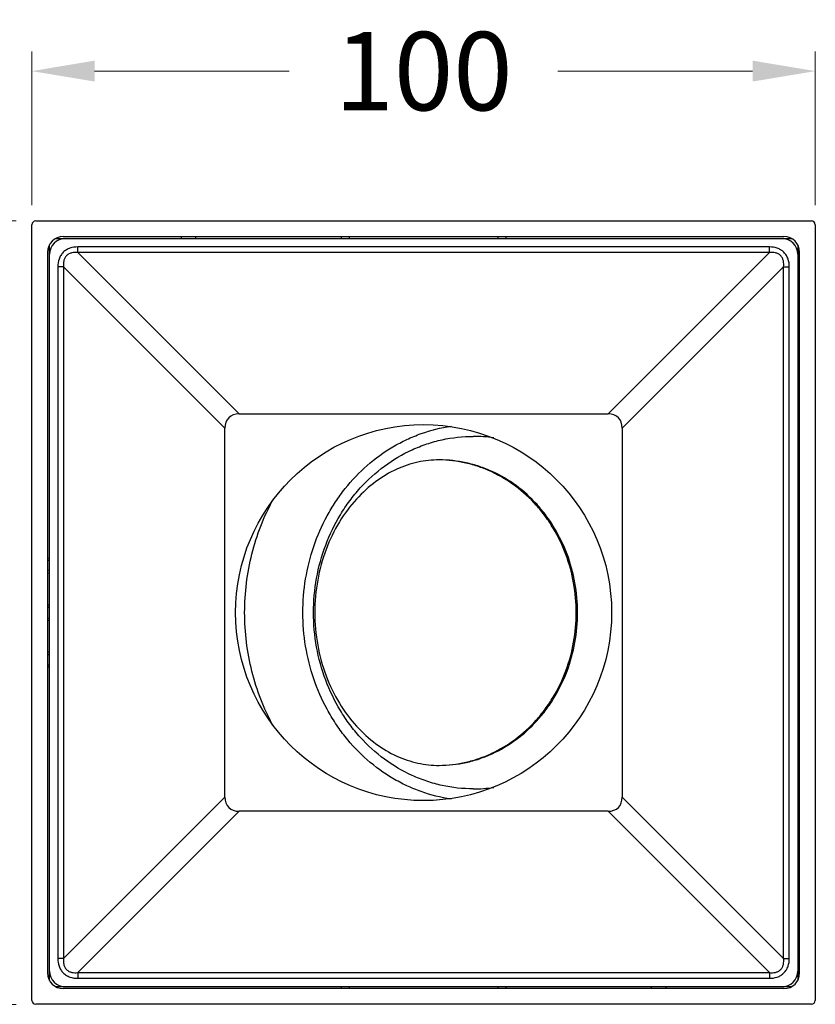
# Model space of a CAD drawing. Extents: x 1885 to 3896, y -916 to -303.
# Drawn here: x 3604 to 3706, y -796 to -670 of the extents above; entities that cross this region are included whole.
import ezdxf

# ---------------------------------------------------------------- set-up
doc = ezdxf.new("R2010")
doc.units = 0
doc.header["$LTSCALE"] = 16.335
doc.layers.get('0').update_dxf_attribs({"linetype": 'CONTINUOUS'})
doc.layers.get('Defpoints').update_dxf_attribs({"linetype": 'CONTINUOUS'})
doc.layers.add('02___PRT_ALL_AXES', color=7, linetype='CONTINUOUS')
doc.layers.add('03___PRT_ALL_CURVES', color=7, linetype='CONTINUOUS')
doc.layers.add('1实体粗线', color=7, linetype='CONTINUOUS', lineweight=30)
doc.styles.add('ROMANS', font='romans.shx')
doc.dimstyles.new('4', dxfattribs={"dimscale": 4, "dimtxt": 2.5, "dimasz": 2, "dimexe": 0.625, "dimexo": 0.625, "dimgap": 1.25, "dimtad": 0, "dimdec": 1, "dimzin": 9, "dimdsep": 46, "dimtxsty": 'ROMANS', "dimcen": 0, "dimclrd": 130, "dimclre": 130, "dimclrt": 140, "dimadec": 1, "dimazin": 2, "dimtfac": 1, "dimtdec": 1, "dimtofl": 0, "dimtmove": 0, "dimatfit": 3, "dimfxl": 0.625, "dimtolj": 1, "dimtzin": 0, "dimlwd": 15, "dimlwe": 15, "dimarcsym": 0})

# ---------------------------------------------------------------- blocks, each defined once
blk = doc.blocks.new('*D50')
at = {"layer": '1实体粗线', "color": 130, "lineweight": 15, "transparency": 16777216}
for p, q in [((3605.67, -693.51), (3605.67, -673.88)), ((3705.67, -693.51), (3705.67, -673.88)), ((3613.67, -676.38), (3638.53, -676.38)), ((3697.67, -676.38), (3672.82, -676.38))]:
    blk.add_line(p, q, dxfattribs=at)
at = {"layer": '1实体粗线', "color": 130, "transparency": 16777216}
for points in [[(3613.67, -675.04), (3613.67, -677.71), (3605.67, -676.38)], [(3697.67, -675.04), (3697.67, -677.71), (3705.67, -676.38)]]:
    blk.add_solid(points, dxfattribs=at)
at = {"layer": 'Defpoints', "color": 0, "transparency": 16777216}
for p in [(3705.67, -676.38), (3605.67, -696.01), (3705.67, -696.01)]:
    blk.add_point(p, dxfattribs=at)
at = {"layer": '1实体粗线', "color": 140, "transparency": 16777216, "insert": (3655.67, -676.38), "char_height": 10, "attachment_point": 5, "style": 'ROMANS'}
blk.add_mtext('\\A1;100', dxfattribs=at)
blk = doc.blocks.new('*D51')
at = {"layer": '1实体粗线', "color": 130, "lineweight": 15, "transparency": 16777216}
for p, q in [((3603.67, -695.51), (3568.47, -695.51)), ((3570.97, -703.51), (3570.97, -728.36)), ((3570.97, -787.51), (3570.97, -762.65)), ((3603.67, -795.51), (3568.47, -795.51))]:
    blk.add_line(p, q, dxfattribs=at)
at = {"layer": '1实体粗线', "color": 130, "transparency": 16777216}
for points in [[(3569.64, -703.51), (3572.3, -703.51), (3570.97, -695.51)], [(3569.64, -787.51), (3572.3, -787.51), (3570.97, -795.51)]]:
    blk.add_solid(points, dxfattribs=at)
at = {"layer": 'Defpoints', "color": 0, "transparency": 16777216}
for p in [(3606.17, -695.51), (3570.97, -795.51), (3606.17, -795.51)]:
    blk.add_point(p, dxfattribs=at)
at = {"layer": '1实体粗线', "color": 140, "transparency": 16777216, "insert": (3570.97, -745.51), "char_height": 10, "attachment_point": 5, "rotation": 90, "style": 'ROMANS'}
blk.add_mtext('\\A1;100', dxfattribs=at)

msp = doc.modelspace()

# ---------------------------------------------------------------- linework, layer by layer
at = {"color": 7, "linetype": 'Continuous'}
for p, q in [((3605.674, -795.005), (3605.674, -696.005)), ((3606.174, -695.505), (3705.174, -695.505)), ((3705.674, -696.005), (3705.674, -795.005)), ((3609.674, -697.505), (3701.674, -697.505)), ((3624.774, -697.755), (3624.774, -697.505)), ((3626.574, -697.505), (3626.574, -697.755)), ((3645.174, -697.755), (3645.174, -697.505)), ((3646.174, -697.505), (3646.174, -697.755)), ((3665.174, -697.755), (3665.174, -697.505)), ((3666.174, -697.505), (3666.174, -697.755)), ((3609.924, -697.755), (3701.424, -697.755)), ((3611.532, -699.551), (3611.532, -698.826)), ((3699.815, -698.826), (3611.532, -698.826)), ((3699.815, -699.551), (3699.815, -698.826)), ((3607.674, -699.505), (3607.674, -791.505)), ((3607.924, -791.255), (3607.924, -699.755)), ((3611.532, -699.551), (3632.131, -720.15)), ((3699.815, -699.551), (3611.532, -699.551)), ((3679.217, -720.15), (3699.815, -699.551)), ((3703.424, -699.755), (3703.424, -791.255)), ((3703.674, -791.505), (3703.674, -699.505)), ((3608.995, -701.364), (3608.995, -789.647)), ((3609.72, -701.364), (3608.995, -701.364)), ((3609.72, -701.364), (3609.72, -789.647)), ((3609.72, -701.364), (3630.318, -721.962)), ((3681.03, -721.962), (3701.628, -701.364)), ((3701.628, -789.647), (3701.628, -701.364)), ((3701.628, -701.364), (3702.353, -701.364)), ((3702.353, -789.647), (3702.353, -701.364)), ((3632.131, -720.15), (3679.217, -720.15)), ((3630.318, -769.049), (3630.318, -721.962)), ((3681.03, -721.962), (3681.03, -769.049)), ((3607.924, -738.566), (3607.674, -738.577)), ((3607.674, -738.8), (3607.924, -738.789)), ((3607.924, -740.114), (3607.674, -740.103)), ((3607.674, -740.444), (3607.924, -740.455)), ((3607.924, -744.537), (3607.674, -744.548)), ((3607.674, -744.829), (3607.924, -744.818)), ((3607.674, -746.182), (3607.924, -746.193)), ((3607.674, -746.463), (3607.924, -746.474)), ((3607.924, -750.556), (3607.674, -750.567)), ((3607.924, -750.897), (3607.674, -750.908)), ((3607.924, -752.222), (3607.674, -752.211)), ((3607.674, -752.434), (3607.924, -752.445)), ((3630.318, -769.049), (3609.72, -789.647)), ((3681.03, -769.049), (3701.628, -789.647)), ((3632.131, -770.861), (3611.532, -791.46)), ((3679.217, -770.861), (3632.131, -770.861)), ((3679.217, -770.861), (3699.815, -791.46)), ((3609.72, -789.647), (3608.995, -789.647)), ((3701.628, -789.647), (3702.353, -789.647)), ((3611.532, -791.46), (3611.532, -792.185)), ((3611.532, -791.46), (3699.815, -791.46)), ((3699.815, -791.46), (3699.815, -792.185)), ((3611.532, -792.185), (3699.815, -792.185)), ((3701.674, -793.505), (3609.674, -793.505)), ((3701.424, -793.255), (3609.924, -793.255)), ((3645.174, -793.505), (3645.174, -793.255)), ((3646.174, -793.255), (3646.174, -793.505)), ((3665.174, -793.505), (3665.174, -793.255)), ((3666.174, -793.255), (3666.174, -793.505)), ((3684.774, -793.505), (3684.774, -793.255)), ((3686.574, -793.255), (3686.574, -793.505)), ((3705.174, -795.505), (3606.174, -795.505))]:
    msp.add_line(p, q, dxfattribs=at)
for centre, radius, start, end in [((3606.174, -696.005), 0.5, 90, 180), ((3705.174, -696.005), 0.5, 0, 90), ((3609.674, -699.505), 2, 90, 180), ((3701.674, -699.505), 2, 0, 90), ((3609.924, -699.755), 2, 90, 180), ((3701.424, -699.755), 2, 0, 90), ((3609.674, -791.505), 2, 180, 270), ((3609.924, -791.255), 2, 180, 270), ((3701.424, -791.255), 2, 270, 0), ((3701.674, -791.505), 2, 270, 0), ((3606.174, -795.005), 0.5, 180, 270), ((3705.174, -795.005), 0.5, 270, 0)]:
    msp.add_arc(centre, radius, start, end, dxfattribs=at)
for centre, major_axis, start_param, end_param in [((3633.766, -723.597), (2.96, -2.96), 2.6032419, 3.6799435), ((3677.582, -723.597), (2.96, 2.96), -0.5383508, 0.5383508), ((3633.766, -767.414), (-2.96, -2.96), -0.5383508, 0.5383508), ((3677.582, -767.414), (2.96, -2.96), -0.5383508, 0.5383508)]:
    msp.add_ellipse(centre, major_axis=major_axis, ratio=0.59719, start_param=start_param, end_param=end_param, dxfattribs=at)
for points, knots in [([(3611.532, -698.826), (3611.196, -698.826), (3610.682, -698.895), (3610.066, -699.179), (3609.663, -699.494), (3609.348, -699.897), (3609.064, -700.514), (3608.995, -701.027), (3608.995, -701.364)], [0, 0, 0, 0, 0.2496243, 0.3748102, 0.4999661, 0.6251358, 0.750355, 1, 1, 1, 1]), ([(3702.353, -701.364), (3702.353, -701.027), (3702.284, -700.514), (3702, -699.897), (3701.685, -699.494), (3701.282, -699.179), (3700.665, -698.895), (3700.152, -698.826), (3699.815, -698.826)], [0, 0, 0, 0, 0.2496263, 0.3748129, 0.4999699, 0.6251407, 0.7503609, 1, 1, 1, 1]), ([(3611.532, -699.551), (3611.406, -699.537), (3611.151, -699.523), (3610.768, -699.565), (3610.402, -699.689), (3610.084, -699.916), (3609.858, -700.233), (3609.733, -700.6), (3609.692, -700.982), (3609.705, -701.238), (3609.72, -701.364)], [0, 0, 0, 0, 0.1246869, 0.2496024, 0.3747111, 0.4999518, 0.6252132, 0.7503736, 0.8753165, 1, 1, 1, 1]), ([(3701.628, -701.364), (3701.643, -701.238), (3701.656, -700.982), (3701.615, -700.6), (3701.49, -700.233), (3701.264, -699.916), (3700.946, -699.689), (3700.579, -699.565), (3700.197, -699.523), (3699.942, -699.537), (3699.815, -699.551)], [0, 0, 0, 0, 0.1246874, 0.2496044, 0.3747142, 0.4999565, 0.6252197, 0.7503812, 0.8753199, 1, 1, 1, 1]), ([(3608.995, -789.647), (3608.995, -789.984), (3609.064, -790.497), (3609.348, -791.114), (3609.662, -791.517), (3610.066, -791.831), (3610.682, -792.116), (3611.196, -792.185), (3611.532, -792.185)], [0, 0, 0, 0, 0.2496263, 0.3748129, 0.4999699, 0.6251407, 0.7503609, 1, 1, 1, 1]), ([(3609.72, -789.647), (3609.705, -789.773), (3609.692, -790.029), (3609.733, -790.411), (3609.858, -790.777), (3610.084, -791.095), (3610.402, -791.321), (3610.768, -791.446), (3611.151, -791.488), (3611.406, -791.474), (3611.532, -791.46)], [0, 0, 0, 0, 0.1246874, 0.2496044, 0.3747142, 0.4999565, 0.6252197, 0.7503812, 0.8753199, 1, 1, 1, 1]), ([(3699.815, -791.46), (3699.942, -791.474), (3700.197, -791.488), (3700.579, -791.446), (3700.946, -791.322), (3701.263, -791.095), (3701.49, -790.778), (3701.615, -790.411), (3701.656, -790.029), (3701.643, -789.773), (3701.628, -789.647)], [0, 0, 0, 0, 0.1246874, 0.2496044, 0.3747142, 0.4999565, 0.6252197, 0.7503812, 0.8753199, 1, 1, 1, 1]), ([(3699.815, -792.185), (3700.152, -792.185), (3700.665, -792.116), (3701.282, -791.832), (3701.685, -791.517), (3702, -791.114), (3702.284, -790.497), (3702.353, -789.984), (3702.353, -789.647)], [0, 0, 0, 0, 0.2496263, 0.3748129, 0.4999699, 0.6251407, 0.7503609, 1, 1, 1, 1])]:
    msp.add_open_spline(points, degree=3, knots=knots, dxfattribs=at)
at = {"layer": '02___PRT_ALL_AXES', "color": 7, "linetype": 'Continuous'}
msp.add_circle((3655.674, -745.505), 24, dxfattribs=at)
for centre, radius, start, end in [((3662.008, -741.557), 18.551, 81.89823, 89.98548), ((3662.011, -749.495), 18.511, 270.00561, 278.11069)]:
    msp.add_arc(centre, radius, start, end, dxfattribs=at)
for points, knots in [([(3659.173, -769.3), (3657.877, -769.112), (3655.948, -768.632), (3653.507, -767.629), (3651.141, -766.381), (3648.39, -764.382), (3646.031, -761.895), (3644.408, -759.656), (3642.963, -757.246), (3641.538, -753.982), (3640.496, -749.813), (3640.144, -745.505), (3640.496, -741.198), (3641.538, -737.028), (3642.963, -733.765), (3644.408, -731.355), (3646.031, -729.116), (3648.39, -726.629), (3651.141, -724.63), (3653.507, -723.382), (3655.948, -722.379), (3657.877, -721.899), (3659.173, -721.711)], [0, 0, 0, 0, 0.0594258, 0.0893969, 0.1195751, 0.1805907, 0.242682, 0.274167, 0.3059096, 0.3700198, 0.4348256, 0.5, 0.5651744, 0.6299802, 0.6940904, 0.725833, 0.757318, 0.8194093, 0.8804249, 0.9106031, 0.9405742, 1, 1, 1, 1]), ([(3662.013, -768.005), (3660.679, -768.005), (3658.665, -767.786), (3656.079, -767.069), (3653.553, -766.072), (3650.58, -764.312), (3648.002, -761.968), (3646.219, -759.794), (3644.623, -757.418), (3643.042, -754.145), (3641.882, -749.909), (3641.49, -745.505), (3641.882, -741.102), (3643.042, -736.866), (3644.623, -733.593), (3646.219, -731.217), (3648.002, -729.043), (3650.58, -726.699), (3653.553, -724.939), (3656.079, -723.942), (3658.665, -723.225), (3660.679, -723.005), (3662.013, -723.005)], [0, 0, 0, 0, 0.0594369, 0.0893514, 0.1194352, 0.1802271, 0.242144, 0.2735908, 0.3053298, 0.3695281, 0.4345447, 0.5, 0.5654553, 0.6304719, 0.6946702, 0.7264092, 0.757856, 0.8197729, 0.8805648, 0.9106486, 0.9405631, 1, 1, 1, 1]), ([(3657.66, -726.005), (3656.752, -726.005), (3654.887, -726.209), (3652.134, -727.138), (3649.454, -728.729), (3646.955, -731.006), (3644.785, -733.944), (3643.098, -737.449), (3642.028, -741.368), (3641.661, -745.506), (3642.028, -749.643), (3643.098, -753.563), (3644.785, -757.068), (3646.955, -760.005), (3649.454, -762.282), (3652.134, -763.873), (3654.887, -764.802), (3656.752, -765.005), (3657.66, -765.005)], [0, 0, 0, 0, 0.0490704, 0.1003899, 0.1557693, 0.2161931, 0.281763, 0.3517949, 0.4250564, 0.5000015, 0.5749466, 0.6482081, 0.7182398, 0.7838092, 0.8442321, 0.8996108, 0.9509297, 1, 1, 1, 1]), ([(3657.658, -765.005), (3658.808, -764.993), (3660.541, -764.786), (3662.765, -764.149), (3664.934, -763.272), (3667.487, -761.738), (3669.697, -759.706), (3671.226, -757.826), (3672.593, -755.773), (3673.947, -752.95), (3674.941, -749.299), (3675.276, -745.505), (3674.941, -741.712), (3673.947, -738.061), (3672.593, -735.237), (3671.226, -733.185), (3669.697, -731.305), (3667.487, -729.273), (3664.934, -727.739), (3662.765, -726.861), (3660.541, -726.225), (3658.808, -726.018), (3657.658, -726.006)], [0, 0, 0, 0, 0.0594342, 0.0893524, 0.1194411, 0.180248, 0.2421784, 0.2736286, 0.3053683, 0.3695616, 0.4345641, 0.5, 0.5654359, 0.6304384, 0.6946317, 0.7263714, 0.7578216, 0.819752, 0.8805589, 0.9106476, 0.9405658, 1, 1, 1, 1]), ([(3657.66, -765.005), (3658.816, -765.005), (3660.562, -764.815), (3662.803, -764.194), (3664.992, -763.329), (3667.569, -761.804), (3669.803, -759.773), (3671.349, -757.889), (3672.732, -755.83), (3674.102, -752.993), (3675.107, -749.321), (3675.447, -745.505), (3675.107, -741.689), (3674.102, -738.018), (3672.732, -735.181), (3671.349, -733.122), (3669.803, -731.238), (3667.569, -729.207), (3664.992, -727.682), (3662.803, -726.817), (3660.562, -726.196), (3658.816, -726.005), (3657.66, -726.005)], [0, 0, 0, 0, 0.0594356, 0.0893523, 0.1194356, 0.1802268, 0.2421439, 0.2735907, 0.3053295, 0.3695279, 0.4345446, 0.5, 0.5654554, 0.6304721, 0.6946705, 0.7264093, 0.7578561, 0.8197732, 0.8805644, 0.9106477, 0.9405644, 1, 1, 1, 1]), ([(3636.456, -759.924), (3635.864, -758.837), (3634.815, -756.573), (3633.297, -751.8), (3632.523, -745.505), (3633.297, -739.211), (3634.815, -734.438), (3635.864, -732.174), (3636.456, -731.087)], [0, 0, 0, 0, 0.1237855, 0.2486887, 0.5, 0.7513113, 0.8762145, 1, 1, 1, 1])]:
    msp.add_open_spline(points, degree=3, knots=knots, dxfattribs=at)
at = {"layer": '03___PRT_ALL_CURVES', "color": 4, "linetype": 'Continuous'}
for p, q in [((3607.924, -792.462), (3607.924, -698.549)), ((3608.717, -697.755), (3702.631, -697.755)), ((3703.424, -698.549), (3703.424, -792.462)), ((3702.631, -793.255), (3608.717, -793.255))]:
    msp.add_line(p, q, dxfattribs=at)

# ---------------------------------------------------------------- dimensions: what is measured, and where the dimension line sits
at = {"layer": '1实体粗线'}
dim = msp.add_linear_dim(base=(3705.674, -676.377), p1=(3605.674, -696.005), p2=(3705.674, -696.005), dimstyle='4', dxfattribs=at)
dim.commit()
dim.dimension.update_dxf_attribs({"geometry": '*D50', "text_midpoint": (3655.674, -676.377)})
dim = msp.add_linear_dim(base=(3570.97, -795.505), p1=(3606.174, -695.505), p2=(3606.174, -795.505), angle=90, dimstyle='4', dxfattribs=at)
dim.commit()
dim.dimension.update_dxf_attribs({"geometry": '*D51', "text_midpoint": (3570.97, -745.505)})

doc.saveas('drawing.dxf')
